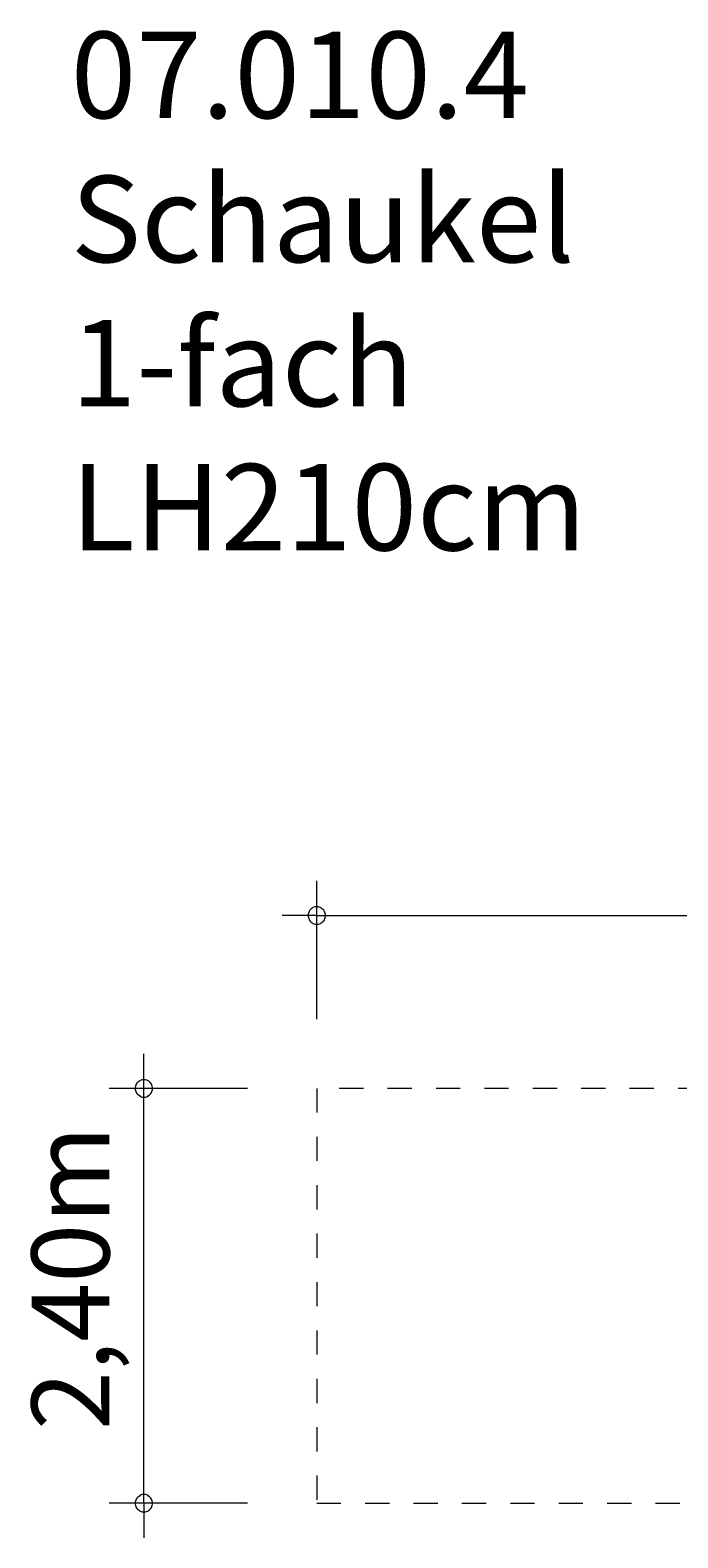
# Model space of a CAD drawing. Units: millimetres. Extents: x 280.6 to 326.9, y 174.7 to 218.6.
# Drawn here: x 280.6 to 299.3, y 175 to 218.6 of the extents above; entities that cross this region are included whole.
import ezdxf

# ---------------------------------------------------------------- set-up
doc = ezdxf.new("R2010")
doc.units = ezdxf.units.MM
doc.header["$MEASUREMENT"] = 0
for name, pattern in [('AI-Linetype-0', [1.4, 0.7, -0.7]), ('AI-Linetype-1', [1.4, 0.7, -0.7]), ('AI-Linetype-2', [1.4, 0.7, -0.7]), ('AI-Linetype-3', [1.4, 0.7, -0.7]), ('AI-Linetype-4', [1.4, 0.7, -0.7]), ('AI-Linetype-5', [1.4, 0.7, -0.7])]:
    doc.linetypes.add(name, pattern=pattern)
doc.layers.add('Ebene 1', color=7, linetype='Continuous', lineweight=0)

# ---------------------------------------------------------------- blocks, each defined once
blk = doc.blocks.new('Block_0')
at = {"layer": 'Ebene 1', "color": 250, "linetype": 'AI-Linetype-4', "lineweight": 18}
blk.add_line((307.005, 188), (288.855, 188), dxfattribs=at)
at = {"layer": 'Ebene 1', "color": 250, "linetype": 'AI-Linetype-5', "lineweight": 18}
blk.add_line((288.855, 188), (288.855, 176), dxfattribs=at)
at = {"layer": 'Ebene 1', "color": 250, "linetype": 'AI-Linetype-3', "lineweight": 18}
blk.add_line((325.855, 188), (307.705, 188), dxfattribs=at)
at = {"layer": 'Ebene 1', "color": 250, "linetype": 'AI-Linetype-2', "lineweight": 18}
blk.add_line((325.855, 176), (325.855, 188), dxfattribs=at)
at = {"layer": 'Ebene 1', "color": 250, "linetype": 'AI-Linetype-0', "lineweight": 18}
blk.add_line((288.855, 176), (307.005, 176), dxfattribs=at)
at = {"layer": 'Ebene 1', "color": 250, "linetype": 'AI-Linetype-1', "lineweight": 18}
blk.add_line((307.705, 176), (325.855, 176), dxfattribs=at)

msp = doc.modelspace()

# ---------------------------------------------------------------- linework, layer by layer
at = {"layer": 'Ebene 1', "color": 250, "lineweight": 18}
for p, q in [((288.855, 190), (288.855, 194)), ((288.855, 193), (287.855, 193)), ((288.855, 193), (326.855, 193)), ((283.855, 176), (283.855, 189)), ((286.855, 188), (282.855, 188)), ((286.855, 176), (282.855, 176)), ((283.855, 176), (283.855, 175))]:
    msp.add_line(p, q, dxfattribs=at)
for points in [[(289.105, 193), (289.105, 193.03), (289.095, 193.06), (289.085, 193.09), (289.075, 193.12), (289.055, 193.15), (289.035, 193.17), (289.015, 193.19), (288.985, 193.21), (288.965, 193.23), (288.935, 193.24), (288.905, 193.25), (288.875, 193.25), (288.835, 193.25), (288.805, 193.25), (288.775, 193.24), (288.745, 193.23), (288.725, 193.21), (288.695, 193.19), (288.675, 193.17), (288.655, 193.15), (288.635, 193.12), (288.625, 193.09), (288.615, 193.06), (288.605, 193.03), (288.605, 193)], [(288.605, 193), (288.605, 192.97), (288.615, 192.94), (288.625, 192.91), (288.635, 192.88), (288.655, 192.85), (288.675, 192.83), (288.695, 192.81), (288.725, 192.79), (288.745, 192.77), (288.775, 192.76), (288.805, 192.75), (288.835, 192.75), (288.875, 192.75), (288.905, 192.75), (288.935, 192.76), (288.965, 192.77), (288.985, 192.79), (289.015, 192.81), (289.035, 192.83), (289.055, 192.85), (289.075, 192.88), (289.085, 192.91), (289.095, 192.94), (289.105, 192.97), (289.105, 193)], [(284.105, 188), (284.105, 188.03), (284.095, 188.06), (284.085, 188.09), (284.075, 188.12), (284.055, 188.15), (284.035, 188.17), (284.015, 188.19), (283.985, 188.21), (283.965, 188.23), (283.935, 188.24), (283.905, 188.25), (283.875, 188.25), (283.835, 188.25), (283.805, 188.25), (283.775, 188.24), (283.745, 188.23), (283.725, 188.21), (283.695, 188.19), (283.675, 188.17), (283.655, 188.15), (283.635, 188.12), (283.625, 188.09), (283.615, 188.06), (283.605, 188.03), (283.605, 188)], [(283.605, 188), (283.605, 187.97), (283.615, 187.94), (283.625, 187.91), (283.635, 187.88), (283.655, 187.85), (283.675, 187.83), (283.695, 187.81), (283.725, 187.79), (283.745, 187.77), (283.775, 187.76), (283.805, 187.75), (283.835, 187.75), (283.875, 187.75), (283.905, 187.75), (283.935, 187.76), (283.965, 187.77), (283.985, 187.79), (284.015, 187.81), (284.035, 187.83), (284.055, 187.85), (284.075, 187.88), (284.085, 187.91), (284.095, 187.94), (284.105, 187.97), (284.105, 188)], [(284.105, 176), (284.105, 176.03), (284.095, 176.06), (284.085, 176.09), (284.075, 176.12), (284.055, 176.15), (284.035, 176.17), (284.015, 176.19), (283.985, 176.21), (283.965, 176.23), (283.935, 176.24), (283.905, 176.25), (283.875, 176.25), (283.835, 176.25), (283.805, 176.25), (283.775, 176.24), (283.745, 176.23), (283.725, 176.21), (283.695, 176.19), (283.675, 176.17), (283.655, 176.15), (283.635, 176.12), (283.625, 176.09), (283.615, 176.06), (283.605, 176.03), (283.605, 176)], [(283.605, 176), (283.605, 175.97), (283.615, 175.94), (283.625, 175.91), (283.635, 175.88), (283.655, 175.85), (283.675, 175.83), (283.695, 175.81), (283.725, 175.79), (283.745, 175.77), (283.775, 175.76), (283.805, 175.75), (283.835, 175.75), (283.875, 175.75), (283.905, 175.75), (283.935, 175.76), (283.965, 175.77), (283.985, 175.79), (284.015, 175.81), (284.035, 175.83), (284.055, 175.85), (284.075, 175.88), (284.085, 175.91), (284.095, 175.94), (284.105, 175.97), (284.105, 176)]]:
    msp.add_lwpolyline(points, dxfattribs=at)

# ---------------------------------------------------------------- block references
at = {"layer": 'Ebene 1'}
msp.add_blockref('Block_0', (0, 0), dxfattribs=at)

# ---------------------------------------------------------------- texts
at = {"layer": 'Ebene 1', "insert": (281.741, 203.561), "char_height": 0.2, "attachment_point": 7}
msp.add_mtext('\\C7;\\FVAGRounded Lt Normal|b0|i0|c1;\\H2.500000;\\W1.000000;07.010.4 Schaukel 1-fach LH210cm', dxfattribs=at)
at = {"layer": 'Ebene 1', "insert": (282.855, 178.117), "char_height": 0.2, "attachment_point": 7, "rotation": 90}
msp.add_mtext('\\C7;\\FVAGRounded Lt Normal|b0|i0|c1;\\H2.250000;\\W1.000000;2,40m', dxfattribs=at)

doc.saveas('drawing.dxf')
